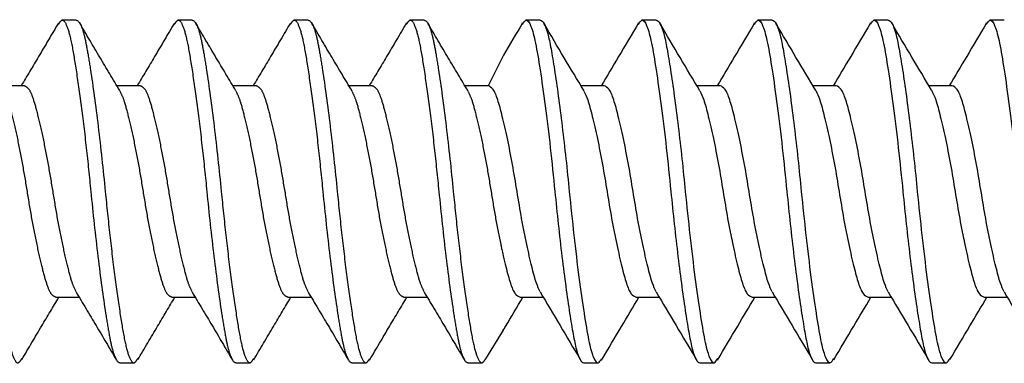
# Model space of a CAD drawing. Extents: x -169 to 134, y -315 to -113.
# Drawn here: x 126 to 126, y -120 to -119 of the extents above; entities that cross this region are included whole.
import ezdxf

# ---------------------------------------------------------------- set-up
doc = ezdxf.new("R2010")
doc.units = 0
doc.header["$LTSCALE"] = 2
doc.header["$MEASUREMENT"] = 0
doc.linetypes.add('HIDDEN', pattern=[0.375, 0.25, -0.125])
doc.layers.add('C013', color=6, linetype='CONTINUOUS')
doc.layers.add('installation screw', color=3, linetype='CONTINUOUS')

msp = doc.modelspace()

# ---------------------------------------------------------------- linework, layer by layer
at = {"layer": 'C013', "linetype": 'HIDDEN'}
for p, q in [((126.18623, -119.50855), (126.18071, -119.51952)), ((126.18615, -119.60737), (126.17982, -119.61759))]:
    msp.add_line(p, q, dxfattribs=at)
for points, knots in [([(126.02637, -119.49699), (126.02401, -119.50101), (126.01957, -119.50855), (126.01509, -119.51603), (126.013, -119.51952)], [0, 0, 0, 0, 0.533595, 1, 1, 1, 1]), ([(126.02637, -119.49747), (126.02678, -119.49681), (126.0278, -119.49518), (126.02945, -119.49754), (126.03108, -119.50363), (126.03271, -119.51346), (126.03455, -119.52639), (126.03639, -119.54149), (126.03749, -119.55223), (126.03803, -119.55751)], [0, 0, 0, 0, 0.1029428, 0.2551052, 0.4019619, 0.5488186, 0.700981, 0.8531433, 1, 1, 1, 1]), ([(126.03278, -119.49601), (126.03371, -119.49601), (126.03464, -119.49772), (126.03588, -119.50231), (126.03625, -119.50413), (126.03704, -119.50845), (126.03746, -119.51097), (126.03878, -119.51952), (126.03974, -119.52655), (126.04157, -119.54172), (126.04245, -119.54982), (126.0432, -119.55751)], [0, 0, 0, 0, 0.25, 0.25, 0.375, 0.375, 0.5, 0.5, 0.75, 0.75, 1, 1, 1, 1]), ([(126.0484, -119.5212), (126.04601, -119.51721), (126.0412, -119.5092), (126.03646, -119.50114), (126.03408, -119.49708)], [0, 0, 0, 0, 0.497565, 1, 1, 1, 1]), ([(126.06805, -119.49698), (126.06568, -119.501), (126.06124, -119.50854), (126.05676, -119.51603), (126.05467, -119.51952)], [0, 0, 0, 0, 0.533594, 1, 1, 1, 1]), ([(126.06804, -119.49747), (126.06845, -119.49681), (126.06947, -119.49518), (126.07112, -119.49754), (126.07275, -119.50363), (126.07438, -119.51346), (126.07622, -119.52639), (126.07806, -119.54149), (126.07916, -119.55223), (126.0797, -119.55751)], [0, 0, 0, 0, 0.1027427, 0.254939, 0.4018285, 0.548718, 0.7009142, 0.8531105, 1, 1, 1, 1]), ([(126.07445, -119.49601), (126.07538, -119.49601), (126.07631, -119.49772), (126.07755, -119.50231), (126.07792, -119.50413), (126.07871, -119.50845), (126.07913, -119.51097), (126.08045, -119.51952), (126.08141, -119.52655), (126.08324, -119.54172), (126.08412, -119.54982), (126.08487, -119.55751)], [0, 0, 0, 0, 0.25, 0.25, 0.375, 0.375, 0.5, 0.5, 0.75, 0.75, 1, 1, 1, 1]), ([(126.09017, -119.52137), (126.08777, -119.51736), (126.08293, -119.5093), (126.07816, -119.5012), (126.07577, -119.49712)], [0, 0, 0, 0, 0.497055, 1, 1, 1, 1]), ([(126.10972, -119.49698), (126.10735, -119.501), (126.10291, -119.50854), (126.09843, -119.51603), (126.09634, -119.51952)], [0, 0, 0, 0, 0.5335969, 1, 1, 1, 1]), ([(126.10972, -119.49747), (126.11013, -119.49681), (126.11114, -119.49518), (126.11279, -119.49754), (126.11442, -119.50363), (126.11605, -119.51346), (126.11789, -119.52639), (126.11973, -119.54149), (126.12083, -119.55223), (126.12137, -119.55751)], [0, 0, 0, 0, 0.102549, 0.254778, 0.401699, 0.54862, 0.70085, 0.853079, 1, 1, 1, 1]), ([(126.11612, -119.49601), (126.11705, -119.49601), (126.11798, -119.49772), (126.11922, -119.50231), (126.11959, -119.50413), (126.12038, -119.50845), (126.1208, -119.51097), (126.12212, -119.51952), (126.12308, -119.52655), (126.12491, -119.54172), (126.12579, -119.54982), (126.12654, -119.55751)], [0, 0, 0, 0, 0.25, 0.25, 0.375, 0.375, 0.5, 0.5, 0.75, 0.75, 1, 1, 1, 1]), ([(126.13186, -119.52141), (126.12946, -119.5174), (126.12461, -119.50933), (126.11985, -119.50122), (126.11745, -119.49714)], [0, 0, 0, 0, 0.496962, 1, 1, 1, 1]), ([(126.15139, -119.49697), (126.14902, -119.501), (126.14458, -119.50854), (126.1401, -119.51603), (126.13801, -119.51952)], [0, 0, 0, 0, 0.533603, 1, 1, 1, 1]), ([(126.15139, -119.49746), (126.1518, -119.49681), (126.15281, -119.49518), (126.15446, -119.49754), (126.15609, -119.50363), (126.15772, -119.51346), (126.15956, -119.52639), (126.1614, -119.54149), (126.1625, -119.55223), (126.16304, -119.55751)], [0, 0, 0, 0, 0.102361, 0.254622, 0.401574, 0.548526, 0.700787, 0.853048, 1, 1, 1, 1]), ([(126.15779, -119.49601), (126.15872, -119.49601), (126.15965, -119.49772), (126.16089, -119.50231), (126.16126, -119.50413), (126.16205, -119.50845), (126.16247, -119.51097), (126.16379, -119.51952), (126.16475, -119.52655), (126.16658, -119.54172), (126.16746, -119.54982), (126.16821, -119.55751)], [0, 0, 0, 0, 0.25, 0.25, 0.375, 0.375, 0.5, 0.5, 0.75, 0.75, 1, 1, 1, 1]), ([(126.17353, -119.52141), (126.17114, -119.51743), (126.16633, -119.50941), (126.16158, -119.50133), (126.15919, -119.49727)], [0, 0, 0, 0, 0.497422, 1, 1, 1, 1]), ([(126.00668, -119.52123), (126.00717, -119.52222), (126.00822, -119.52431), (126.00979, -119.53034), (126.01163, -119.53828), (126.01347, -119.54761), (126.01511, -119.55751), (126.01674, -119.56741), (126.01858, -119.57672), (126.02041, -119.58472), (126.02205, -119.59074), (126.02369, -119.59472), (126.0249, -119.59523), (126.02552, -119.59549)], [0, 0, 0, 0, 0.081247, 0.171433, 0.264997, 0.358562, 0.448748, 0.538934, 0.632499, 0.726064, 0.816249, 0.906435, 1, 1, 1, 1]), ([(126.03276, -119.59352), (126.0323, -119.5926), (126.0313, -119.59058), (126.02976, -119.58467), (126.02792, -119.57674), (126.02609, -119.5674), (126.02445, -119.55751), (126.02281, -119.54761), (126.02098, -119.53829), (126.01914, -119.53029), (126.01751, -119.52427), (126.01587, -119.52029), (126.01465, -119.51978), (126.01403, -119.51952)], [0, 0, 0, 0, 0.0754183, 0.1661762, 0.2603346, 0.3544931, 0.4452509, 0.5360089, 0.6301674, 0.7243257, 0.8150837, 0.9058415, 1, 1, 1, 1]), ([(126.04836, -119.52126), (126.04885, -119.52224), (126.0499, -119.52433), (126.05146, -119.53034), (126.0533, -119.53828), (126.05514, -119.54761), (126.05678, -119.55751), (126.05841, -119.56741), (126.06025, -119.57672), (126.06208, -119.58472), (126.06372, -119.59074), (126.06536, -119.59472), (126.06657, -119.59523), (126.06719, -119.59549)], [0, 0, 0, 0, 0.080541, 0.170796, 0.264433, 0.358069, 0.448325, 0.53858, 0.632216, 0.725853, 0.816108, 0.906363, 1, 1, 1, 1]), ([(126.07443, -119.59352), (126.07397, -119.5926), (126.07297, -119.59058), (126.07143, -119.58467), (126.06959, -119.57674), (126.06776, -119.5674), (126.06612, -119.55751), (126.06448, -119.54761), (126.06265, -119.53829), (126.06081, -119.53029), (126.05918, -119.52427), (126.05754, -119.52029), (126.05632, -119.51978), (126.0557, -119.51952)], [0, 0, 0, 0, 0.075353, 0.166117, 0.260282, 0.354447, 0.445212, 0.535976, 0.630141, 0.724306, 0.81507, 0.905835, 1, 1, 1, 1]), ([(126.09012, -119.52145), (126.09058, -119.52238), (126.09159, -119.52441), (126.09313, -119.53034), (126.09497, -119.53828), (126.09681, -119.54761), (126.09845, -119.55751), (126.10008, -119.56741), (126.10192, -119.57672), (126.10375, -119.58472), (126.10539, -119.59074), (126.10703, -119.59472), (126.10824, -119.59523), (126.10886, -119.59549)], [0, 0, 0, 0, 0.076359, 0.167025, 0.261087, 0.35515, 0.445816, 0.536481, 0.630544, 0.724606, 0.815272, 0.905937, 1, 1, 1, 1]), ([(126.1161, -119.59351), (126.11564, -119.5926), (126.11464, -119.59058), (126.1131, -119.58467), (126.11126, -119.57674), (126.10943, -119.5674), (126.10779, -119.55751), (126.10615, -119.54761), (126.10432, -119.53829), (126.10248, -119.53029), (126.10085, -119.52427), (126.09921, -119.52029), (126.09799, -119.51978), (126.09737, -119.51952)], [0, 0, 0, 0, 0.075292, 0.166062, 0.260234, 0.354405, 0.445175, 0.535946, 0.630117, 0.724288, 0.815058, 0.905829, 1, 1, 1, 1]), ([(126.13181, -119.5215), (126.13226, -119.52242), (126.13327, -119.52444), (126.1348, -119.53035), (126.13664, -119.53828), (126.13848, -119.54761), (126.14012, -119.55751), (126.14175, -119.56741), (126.14359, -119.57672), (126.14542, -119.58472), (126.14706, -119.59074), (126.1487, -119.59472), (126.14991, -119.59523), (126.15053, -119.59549)], [0, 0, 0, 0, 0.07525, 0.166025, 0.2602, 0.354376, 0.44515, 0.535925, 0.6301, 0.724276, 0.81505, 0.905824, 1, 1, 1, 1]), ([(126.15777, -119.59351), (126.15731, -119.5926), (126.15631, -119.59057), (126.15477, -119.58467), (126.15293, -119.57674), (126.1511, -119.5674), (126.14946, -119.55751), (126.14782, -119.54761), (126.14599, -119.53829), (126.14415, -119.53029), (126.14252, -119.52427), (126.14088, -119.52029), (126.13966, -119.51978), (126.13904, -119.51952)], [0, 0, 0, 0, 0.0752367, 0.1660125, 0.2601894, 0.3543663, 0.445142, 0.5359178, 0.6300947, 0.7242717, 0.8150473, 0.9058231, 1, 1, 1, 1]), ([(126.17349, -119.52154), (126.17394, -119.52244), (126.17495, -119.52446), (126.17647, -119.53035), (126.17831, -119.53828), (126.18015, -119.54761), (126.18179, -119.55751), (126.18342, -119.56741), (126.18466, -119.57368), (126.1853, -119.57668), (126.18617, -119.58064)], [0, 0, 0, 0, 0.0744404, 0.1652943, 0.2595523, 0.3538103, 0.4446642, 0.5355182, 0.6297762, 0.6327143, 0.6327143, 0.6327143, 0.6327143]), ([(126.00153, -119.55751), (126.00207, -119.56278), (126.00316, -119.57352), (126.005, -119.58862), (126.00684, -119.60155), (126.00848, -119.61138), (126.01011, -119.61748), (126.0118, -119.61985), (126.01285, -119.61813), (126.0133, -119.6174)], [0, 0, 0, 0, 0.145401, 0.296056, 0.44671, 0.592112, 0.737513, 0.888167, 1, 1, 1, 1]), ([(126.03803, -119.55751), (126.03878, -119.56519), (126.03965, -119.57329), (126.04149, -119.58847), (126.04244, -119.59549), (126.04377, -119.60404), (126.04419, -119.60656), (126.04498, -119.61089), (126.04535, -119.6127), (126.04658, -119.61729), (126.04751, -119.61901), (126.04844, -119.61901)], [0, 0, 0, 0, 0.25, 0.25, 0.5, 0.5, 0.625, 0.625, 0.75, 0.75, 1, 1, 1, 1]), ([(126.0432, -119.55751), (126.04374, -119.56278), (126.04483, -119.57352), (126.04667, -119.58862), (126.04851, -119.60155), (126.05015, -119.61138), (126.05178, -119.61748), (126.05345, -119.61984), (126.05448, -119.61816), (126.05492, -119.61747)], [0, 0, 0, 0, 0.146111, 0.297501, 0.448891, 0.595002, 0.741113, 0.892503, 1, 1, 1, 1]), ([(126.0797, -119.55751), (126.08045, -119.56519), (126.08132, -119.57329), (126.08316, -119.58847), (126.08411, -119.59549), (126.08544, -119.60404), (126.08586, -119.60656), (126.08665, -119.61089), (126.08702, -119.6127), (126.08825, -119.61729), (126.08918, -119.61901), (126.09011, -119.61901)], [0, 0, 0, 0, 0.25, 0.25, 0.5, 0.5, 0.625, 0.625, 0.75, 0.75, 1, 1, 1, 1]), ([(126.08487, -119.55751), (126.08541, -119.56278), (126.0865, -119.57352), (126.08834, -119.58862), (126.09018, -119.60155), (126.09182, -119.61138), (126.09345, -119.61747), (126.0951, -119.61983), (126.09612, -119.61819), (126.09653, -119.61753)], [0, 0, 0, 0, 0.146766, 0.298834, 0.450902, 0.597668, 0.744433, 0.896501, 1, 1, 1, 1]), ([(126.12137, -119.55751), (126.12212, -119.56519), (126.12299, -119.57329), (126.12483, -119.58847), (126.12578, -119.59549), (126.12711, -119.60404), (126.12753, -119.60656), (126.12832, -119.61089), (126.12869, -119.6127), (126.12992, -119.61729), (126.13085, -119.61901), (126.13178, -119.61901)], [0, 0, 0, 0, 0.25, 0.25, 0.5, 0.5, 0.625, 0.625, 0.75, 0.75, 1, 1, 1, 1]), ([(126.12654, -119.55751), (126.12708, -119.56278), (126.12817, -119.57352), (126.13001, -119.58862), (126.13185, -119.60155), (126.13349, -119.61138), (126.13512, -119.61747), (126.13676, -119.61983), (126.13777, -119.61821), (126.13817, -119.61757)], [0, 0, 0, 0, 0.147157, 0.29963, 0.452103, 0.59926, 0.746417, 0.89889, 1, 1, 1, 1]), ([(126.16304, -119.55751), (126.16379, -119.56519), (126.16466, -119.57329), (126.1665, -119.58847), (126.16745, -119.59549), (126.16878, -119.60404), (126.1692, -119.60656), (126.16999, -119.61089), (126.17036, -119.6127), (126.17159, -119.61729), (126.17252, -119.61901), (126.17345, -119.61901)], [0, 0, 0, 0, 0.25, 0.25, 0.5, 0.5, 0.625, 0.625, 0.75, 0.75, 1, 1, 1, 1]), ([(126.16821, -119.55751), (126.16875, -119.56278), (126.16984, -119.57352), (126.17168, -119.58862), (126.17352, -119.60155), (126.17516, -119.61139), (126.17679, -119.61747), (126.17842, -119.61983), (126.17943, -119.61822), (126.17982, -119.61759)], [0, 0, 0, 0, 0.147343, 0.300009, 0.452675, 0.600018, 0.747361, 0.900027, 1, 1, 1, 1]), ([(126.0133, -119.61782), (126.01567, -119.6138), (126.02007, -119.60632), (126.02451, -119.59892), (126.02656, -119.59549)], [0, 0, 0, 0, 0.537663, 1, 1, 1, 1]), ([(126.03271, -119.59361), (126.03511, -119.59762), (126.03996, -119.60569), (126.04472, -119.6138), (126.04712, -119.61788)], [0, 0, 0, 0, 0.496978, 1, 1, 1, 1]), ([(126.05492, -119.61792), (126.05728, -119.61391), (126.0617, -119.6064), (126.06615, -119.59896), (126.06823, -119.59549)], [0, 0, 0, 0, 0.534864, 1, 1, 1, 1]), ([(126.07438, -119.59361), (126.07678, -119.59762), (126.08163, -119.60569), (126.08639, -119.6138), (126.08879, -119.61788)], [0, 0, 0, 0, 0.496971, 1, 1, 1, 1]), ([(126.09653, -119.61801), (126.0989, -119.61399), (126.10333, -119.60646), (126.10781, -119.59898), (126.1099, -119.59549)], [0, 0, 0, 0, 0.5336942, 1, 1, 1, 1]), ([(126.11604, -119.5936), (126.11845, -119.59761), (126.12329, -119.60568), (126.12806, -119.6138), (126.13046, -119.61788)], [0, 0, 0, 0, 0.4969655, 1, 1, 1, 1]), ([(126.13817, -119.61807), (126.14054, -119.61404), (126.14498, -119.60649), (126.14947, -119.59899), (126.15157, -119.59549)], [0, 0, 0, 0, 0.533921, 1, 1, 1, 1]), ([(126.15771, -119.5936), (126.16012, -119.59761), (126.16496, -119.60568), (126.16973, -119.61379), (126.17213, -119.61788)], [0, 0, 0, 0, 0.49696, 1, 1, 1, 1])]:
    msp.add_open_spline(points, degree=3, knots=knots, dxfattribs=at)
for points in [[(126.03278, -119.49601), (126.02761, -119.49601)], [(126.07445, -119.49601), (126.06928, -119.49601)], [(126.11612, -119.49601), (126.11095, -119.49601)], [(126.15779, -119.49601), (126.15262, -119.49601)], [(126.01403, -119.51952), (126.00573, -119.51952)], [(126.0557, -119.51952), (126.0474, -119.51952)], [(126.09737, -119.51952), (126.08906, -119.51952)], [(126.13904, -119.51952), (126.13073, -119.51952)], [(126.18071, -119.51952), (126.1724, -119.51952)], [(126.02552, -119.59549), (126.03383, -119.59549)], [(126.06719, -119.59549), (126.0755, -119.59549)], [(126.10886, -119.59549), (126.11717, -119.59549)], [(126.15053, -119.59549), (126.15884, -119.59549)], [(126.04844, -119.61901), (126.05362, -119.61901)], [(126.09011, -119.61901), (126.09529, -119.61901)], [(126.13178, -119.61901), (126.13696, -119.61901)], [(126.17345, -119.61901), (126.17863, -119.61901)]]:
    msp.add_open_spline(points, degree=1, dxfattribs=at)
at = {"layer": 'installation screw'}
for points, degree in [([(126.19306, -119.49697), (126.19079, -119.50083), (126.18852, -119.5047), (126.18623, -119.50855)], 3), ([(126.19946, -119.49601), (126.19429, -119.49601)], 1), ([(126.24113, -119.49601), (126.23596, -119.49601)], 1), ([(126.2828, -119.49601), (126.27763, -119.49601)], 1), ([(126.32447, -119.49601), (126.3193, -119.49601)], 1), ([(126.36614, -119.49601), (126.36097, -119.49601)], 1), ([(126.22238, -119.51952), (126.21407, -119.51952)], 1), ([(126.26405, -119.51952), (126.25574, -119.51952)], 1), ([(126.30572, -119.51952), (126.29742, -119.51952)], 1), ([(126.34739, -119.51952), (126.33909, -119.51952)], 1), ([(126.1922, -119.59549), (126.20051, -119.59549)], 1), ([(126.23387, -119.59549), (126.24219, -119.59549)], 1), ([(126.27554, -119.59549), (126.28386, -119.59549)], 1), ([(126.31721, -119.59549), (126.32553, -119.59549)], 1), ([(126.35888, -119.59549), (126.3672, -119.59549)], 1), ([(126.21512, -119.61901), (126.2203, -119.61901)], 1), ([(126.25679, -119.61901), (126.26197, -119.61901)], 1), ([(126.29846, -119.61901), (126.30364, -119.61901)], 1), ([(126.34013, -119.61901), (126.34531, -119.61901)], 1)]:
    msp.add_open_spline(points, degree=degree, dxfattribs=at)
for points, knots in [([(126.19306, -119.49746), (126.19347, -119.49681), (126.19448, -119.49518), (126.19613, -119.49754), (126.19776, -119.50363), (126.1994, -119.51346), (126.20123, -119.52639), (126.20307, -119.54149), (126.20417, -119.55223), (126.20471, -119.55751)], [0, 0, 0, 0, 0.102179, 0.254471, 0.401453, 0.548434, 0.700726, 0.853018, 1, 1, 1, 1]), ([(126.19946, -119.49601), (126.20039, -119.49601), (126.20132, -119.49772), (126.20256, -119.50231), (126.20293, -119.50413), (126.20372, -119.50845), (126.20414, -119.51097), (126.20546, -119.51952), (126.20642, -119.52655), (126.20825, -119.54172), (126.20913, -119.54982), (126.20988, -119.55751)], [0, 0, 0, 0, 0.25, 0.25, 0.375, 0.375, 0.5, 0.5, 0.75, 0.75, 1, 1, 1, 1]), ([(126.21518, -119.52138), (126.2128, -119.5174), (126.208, -119.50941), (126.20326, -119.50135), (126.20088, -119.49729)], [0, 0, 0, 0, 0.497643, 1, 1, 1, 1]), ([(126.23474, -119.49697), (126.23237, -119.50099), (126.22793, -119.50853), (126.22344, -119.51603), (126.22135, -119.51952)], [0, 0, 0, 0, 0.533628, 1, 1, 1, 1]), ([(126.23473, -119.49746), (126.23514, -119.49681), (126.23615, -119.49518), (126.2378, -119.49754), (126.23943, -119.50363), (126.24107, -119.51346), (126.2429, -119.52639), (126.24474, -119.54149), (126.24584, -119.55223), (126.24638, -119.55751)], [0, 0, 0, 0, 0.102003, 0.254325, 0.401335, 0.548346, 0.700668, 0.852989, 1, 1, 1, 1]), ([(126.24113, -119.49601), (126.24206, -119.49601), (126.24299, -119.49772), (126.24423, -119.50231), (126.2446, -119.50413), (126.24539, -119.50845), (126.24581, -119.51097), (126.24713, -119.51952), (126.24809, -119.52655), (126.24992, -119.54172), (126.2508, -119.54982), (126.25155, -119.55751)], [0, 0, 0, 0, 0.25, 0.25, 0.375, 0.375, 0.5, 0.5, 0.75, 0.75, 1, 1, 1, 1]), ([(126.25681, -119.52131), (126.25443, -119.51734), (126.24965, -119.50938), (126.24492, -119.50133), (126.24254, -119.49729)], [0, 0, 0, 0, 0.497886, 1, 1, 1, 1]), ([(126.27641, -119.49696), (126.27404, -119.50099), (126.2696, -119.50853), (126.26511, -119.51602), (126.26302, -119.51952)], [0, 0, 0, 0, 0.5336468, 1, 1, 1, 1]), ([(126.27641, -119.49746), (126.27681, -119.49681), (126.27782, -119.49518), (126.27947, -119.49754), (126.2811, -119.50363), (126.28274, -119.51346), (126.28457, -119.52639), (126.28641, -119.54149), (126.28751, -119.55223), (126.28805, -119.55751)], [0, 0, 0, 0, 0.101834, 0.254184, 0.401222, 0.548261, 0.700611, 0.852962, 1, 1, 1, 1]), ([(126.2828, -119.49601), (126.28373, -119.49601), (126.28466, -119.49772), (126.2859, -119.50231), (126.28627, -119.50413), (126.28706, -119.50845), (126.28748, -119.51097), (126.2888, -119.51952), (126.28976, -119.52655), (126.29159, -119.54172), (126.29247, -119.54982), (126.29322, -119.55751)], [0, 0, 0, 0, 0.25, 0.25, 0.375, 0.375, 0.5, 0.5, 0.75, 0.75, 1, 1, 1, 1]), ([(126.29842, -119.5212), (126.29605, -119.51725), (126.29128, -119.5093), (126.28656, -119.50128), (126.28419, -119.49725)], [0, 0, 0, 0, 0.4981185, 1, 1, 1, 1]), ([(126.31808, -119.49696), (126.31571, -119.50099), (126.31127, -119.50853), (126.30678, -119.51602), (126.30469, -119.51952)], [0, 0, 0, 0, 0.533668, 1, 1, 1, 1]), ([(126.31808, -119.49745), (126.31848, -119.4968), (126.3195, -119.49518), (126.32114, -119.49754), (126.32277, -119.50363), (126.32441, -119.51346), (126.32624, -119.52639), (126.32808, -119.54149), (126.32918, -119.55223), (126.32972, -119.55751)], [0, 0, 0, 0, 0.10167, 0.254048, 0.401114, 0.548179, 0.700557, 0.852935, 1, 1, 1, 1]), ([(126.32447, -119.49601), (126.3254, -119.49601), (126.32633, -119.49772), (126.32757, -119.50231), (126.32794, -119.50413), (126.32873, -119.50845), (126.32915, -119.51097), (126.33047, -119.51952), (126.33143, -119.52655), (126.33326, -119.54172), (126.33414, -119.54982), (126.33489, -119.55751)], [0, 0, 0, 0, 0.25, 0.25, 0.375, 0.375, 0.5, 0.5, 0.75, 0.75, 1, 1, 1, 1]), ([(126.34003, -119.52109), (126.33766, -119.51714), (126.3329, -119.50921), (126.32819, -119.50119), (126.32582, -119.49718)], [0, 0, 0, 0, 0.498264, 1, 1, 1, 1]), ([(126.35975, -119.49696), (126.35738, -119.50098), (126.35294, -119.50853), (126.34845, -119.51602), (126.34636, -119.51952)], [0, 0, 0, 0, 0.533693, 1, 1, 1, 1]), ([(126.35975, -119.49745), (126.36015, -119.4968), (126.36117, -119.49518), (126.36281, -119.49754), (126.36444, -119.50363), (126.36608, -119.51346), (126.36791, -119.52639), (126.36975, -119.54149), (126.37085, -119.55223), (126.37139, -119.55751)], [0, 0, 0, 0, 0.101513, 0.253918, 0.401009, 0.5481, 0.700504, 0.852909, 1, 1, 1, 1]), ([(126.19944, -119.59351), (126.19898, -119.59259), (126.19797, -119.59057), (126.19644, -119.58467), (126.1946, -119.57674), (126.19277, -119.5674), (126.19113, -119.55751), (126.18949, -119.54761), (126.18766, -119.53829), (126.18582, -119.53029), (126.18419, -119.52427), (126.18255, -119.52029), (126.18133, -119.51978), (126.18071, -119.51952)], [0, 0, 0, 0, 0.075186, 0.165967, 0.260149, 0.354331, 0.445112, 0.535893, 0.630075, 0.724257, 0.815037, 0.905818, 1, 1, 1, 1]), ([(126.21515, -119.52149), (126.2156, -119.52241), (126.21661, -119.52444), (126.21814, -119.53035), (126.21998, -119.53828), (126.22182, -119.54761), (126.22346, -119.55751), (126.22509, -119.56741), (126.22693, -119.57672), (126.22876, -119.58472), (126.2304, -119.59074), (126.23204, -119.59472), (126.23325, -119.59523), (126.23387, -119.59549)], [0, 0, 0, 0, 0.075361, 0.166124, 0.260288, 0.354453, 0.445216, 0.53598, 0.630144, 0.724309, 0.815072, 0.905836, 1, 1, 1, 1]), ([(126.24111, -119.59351), (126.24065, -119.59259), (126.23964, -119.59057), (126.23811, -119.58467), (126.23627, -119.57674), (126.23444, -119.5674), (126.2328, -119.55751), (126.23116, -119.54761), (126.22933, -119.53829), (126.22749, -119.53029), (126.22586, -119.52427), (126.22422, -119.52029), (126.223, -119.51978), (126.22238, -119.51952)], [0, 0, 0, 0, 0.075141, 0.165926, 0.260113, 0.3543, 0.445085, 0.53587, 0.630057, 0.724243, 0.815028, 0.905813, 1, 1, 1, 1]), ([(126.25678, -119.5214), (126.25725, -119.52235), (126.25827, -119.52439), (126.25981, -119.53034), (126.26165, -119.53828), (126.26349, -119.54761), (126.26513, -119.55751), (126.26676, -119.56741), (126.2686, -119.57672), (126.27043, -119.58472), (126.27207, -119.59074), (126.27371, -119.59472), (126.27492, -119.59523), (126.27554, -119.59549)], [0, 0, 0, 0, 0.077374, 0.16794, 0.261899, 0.355858, 0.446424, 0.53699, 0.630949, 0.724909, 0.815475, 0.906041, 1, 1, 1, 1]), ([(126.28278, -119.59351), (126.28232, -119.59259), (126.28131, -119.59057), (126.27978, -119.58467), (126.27794, -119.57674), (126.27611, -119.5674), (126.27447, -119.55751), (126.27283, -119.54761), (126.271, -119.53829), (126.26916, -119.53029), (126.26753, -119.52427), (126.26589, -119.52029), (126.26467, -119.51978), (126.26405, -119.51952)], [0, 0, 0, 0, 0.075101, 0.16589, 0.260081, 0.354272, 0.445061, 0.53585, 0.630041, 0.724231, 0.81502, 0.905809, 1, 1, 1, 1]), ([(126.29839, -119.52127), (126.29888, -119.52225), (126.29992, -119.52433), (126.30148, -119.53034), (126.30332, -119.53828), (126.30516, -119.54761), (126.3068, -119.55751), (126.30843, -119.56741), (126.31027, -119.57672), (126.3121, -119.58472), (126.31374, -119.59074), (126.31538, -119.59472), (126.31659, -119.59523), (126.31721, -119.59549)], [0, 0, 0, 0, 0.080348, 0.170622, 0.264279, 0.357935, 0.448209, 0.538483, 0.632139, 0.725796, 0.81607, 0.906344, 1, 1, 1, 1]), ([(126.32444, -119.5935), (126.32399, -119.59259), (126.32298, -119.59057), (126.32145, -119.58467), (126.31961, -119.57674), (126.31778, -119.5674), (126.31614, -119.55751), (126.3145, -119.54761), (126.31267, -119.53829), (126.31083, -119.53029), (126.3092, -119.52427), (126.30756, -119.52029), (126.30634, -119.51978), (126.30572, -119.51952)], [0, 0, 0, 0, 0.0750667, 0.1658591, 0.2600534, 0.3542476, 0.4450401, 0.5358324, 0.6300267, 0.7242209, 0.8150133, 0.9058057, 1, 1, 1, 1]), ([(126.33999, -119.52112), (126.3405, -119.52214), (126.34157, -119.52426), (126.34315, -119.53034), (126.34499, -119.53828), (126.34683, -119.54761), (126.34847, -119.55751), (126.3501, -119.56741), (126.35194, -119.57672), (126.35377, -119.58472), (126.35541, -119.59074), (126.35705, -119.59472), (126.35826, -119.59523), (126.35888, -119.59549)], [0, 0, 0, 0, 0.083621, 0.173574, 0.266897, 0.36022, 0.450173, 0.540125, 0.633448, 0.726771, 0.816724, 0.906677, 1, 1, 1, 1]), ([(126.36611, -119.5935), (126.36566, -119.59259), (126.36465, -119.59057), (126.36312, -119.58467), (126.36128, -119.57674), (126.35945, -119.5674), (126.35781, -119.55751), (126.35617, -119.54761), (126.35434, -119.53829), (126.3525, -119.53029), (126.35087, -119.52427), (126.34923, -119.52029), (126.34801, -119.51978), (126.34739, -119.51952)], [0, 0, 0, 0, 0.075037, 0.165833, 0.26003, 0.354227, 0.445022, 0.535818, 0.630015, 0.724212, 0.815007, 0.905803, 1, 1, 1, 1]), ([(126.20471, -119.55751), (126.20546, -119.56519), (126.20633, -119.57329), (126.20817, -119.58847), (126.20912, -119.59549), (126.21045, -119.60404), (126.21087, -119.60656), (126.21166, -119.61089), (126.21203, -119.6127), (126.21326, -119.61729), (126.21419, -119.61901), (126.21512, -119.61901)], [0, 0, 0, 0, 0.25, 0.25, 0.5, 0.5, 0.625, 0.625, 0.75, 0.75, 1, 1, 1, 1]), ([(126.20988, -119.55751), (126.21042, -119.56278), (126.21151, -119.57352), (126.21335, -119.58862), (126.21519, -119.60155), (126.21683, -119.61139), (126.21846, -119.61747), (126.22009, -119.61983), (126.2211, -119.61822), (126.2215, -119.61758)], [0, 0, 0, 0, 0.147317, 0.299956, 0.452595, 0.599911, 0.747228, 0.899867, 1, 1, 1, 1]), ([(126.24638, -119.55751), (126.24713, -119.56519), (126.248, -119.57329), (126.24984, -119.58847), (126.25079, -119.59549), (126.25212, -119.60404), (126.25254, -119.60656), (126.25333, -119.61089), (126.2537, -119.6127), (126.25493, -119.61729), (126.25586, -119.61901), (126.25679, -119.61901)], [0, 0, 0, 0, 0.25, 0.25, 0.5, 0.5, 0.625, 0.625, 0.75, 0.75, 1, 1, 1, 1]), ([(126.25155, -119.55751), (126.25209, -119.56278), (126.25318, -119.57352), (126.25502, -119.58862), (126.25686, -119.60155), (126.2585, -119.61138), (126.26013, -119.61747), (126.26177, -119.61983), (126.26278, -119.61821), (126.26319, -119.61756)], [0, 0, 0, 0, 0.1470892, 0.2994923, 0.4518955, 0.5989846, 0.7460738, 0.8984769, 1, 1, 1, 1]), ([(126.28805, -119.55751), (126.2888, -119.56519), (126.28967, -119.57329), (126.29151, -119.58847), (126.29246, -119.59549), (126.29379, -119.60404), (126.29421, -119.60656), (126.295, -119.61089), (126.29537, -119.6127), (126.2966, -119.61729), (126.29753, -119.61901), (126.29846, -119.61901)], [0, 0, 0, 0, 0.25, 0.25, 0.5, 0.5, 0.625, 0.625, 0.75, 0.75, 1, 1, 1, 1]), ([(126.29322, -119.55751), (126.29376, -119.56278), (126.29485, -119.57352), (126.29669, -119.58862), (126.29853, -119.60155), (126.30017, -119.61138), (126.3018, -119.61747), (126.30345, -119.61983), (126.30447, -119.61819), (126.30489, -119.61752)], [0, 0, 0, 0, 0.146696, 0.2986917, 0.4506875, 0.5973835, 0.7440794, 0.8960752, 1, 1, 1, 1]), ([(126.32972, -119.55751), (126.33047, -119.56519), (126.33134, -119.57329), (126.33318, -119.58847), (126.33413, -119.59549), (126.33546, -119.60404), (126.33588, -119.60656), (126.33667, -119.61089), (126.33704, -119.6127), (126.33827, -119.61729), (126.3392, -119.61901), (126.34013, -119.61901)], [0, 0, 0, 0, 0.25, 0.25, 0.5, 0.5, 0.625, 0.625, 0.75, 0.75, 1, 1, 1, 1]), ([(126.33489, -119.55751), (126.33543, -119.56278), (126.33652, -119.57352), (126.33836, -119.58862), (126.3402, -119.60155), (126.34184, -119.61138), (126.34347, -119.61748), (126.34514, -119.61984), (126.34618, -119.61816), (126.34661, -119.61746)], [0, 0, 0, 0, 0.146072, 0.297422, 0.448771, 0.594843, 0.740915, 0.892265, 1, 1, 1, 1]), ([(126.18617, -119.58064), (126.18648, -119.582), (126.18737, -119.58573), (126.18873, -119.59074), (126.19037, -119.59472), (126.19158, -119.59523), (126.1922, -119.59549)], [0.6762147, 0.6762147, 0.6762147, 0.6762147, 0.7240342, 0.8148881, 0.905742, 1, 1, 1, 1]), ([(126.18615, -119.60737), (126.18642, -119.60691), (126.18878, -119.60294), (126.19115, -119.59899), (126.19324, -119.59549)], [0.4734617, 0.4734617, 0.4734617, 0.4734617, 0.5348586, 1, 1, 1, 1]), ([(126.19938, -119.5936), (126.20179, -119.59761), (126.20663, -119.60568), (126.2114, -119.61379), (126.2138, -119.61787)], [0, 0, 0, 0, 0.496956, 1, 1, 1, 1]), ([(126.22149, -119.61809), (126.22388, -119.61404), (126.22832, -119.60649), (126.23282, -119.59898), (126.23491, -119.59549)], [0, 0, 0, 0, 0.536436, 1, 1, 1, 1]), ([(126.24105, -119.5936), (126.24346, -119.59761), (126.2483, -119.60568), (126.25307, -119.61379), (126.25547, -119.61787)], [0, 0, 0, 0, 0.49695, 1, 1, 1, 1]), ([(126.26318, -119.61806), (126.26557, -119.614), (126.27001, -119.60647), (126.27451, -119.59896), (126.27658, -119.59549)], [0, 0, 0, 0, 0.538505, 1, 1, 1, 1]), ([(126.28272, -119.5936), (126.28513, -119.59761), (126.28997, -119.60568), (126.29474, -119.61379), (126.29714, -119.61787)], [0, 0, 0, 0, 0.496946, 1, 1, 1, 1]), ([(126.30488, -119.61801), (126.30727, -119.61395), (126.3117, -119.60643), (126.31619, -119.59894), (126.31825, -119.59549)], [0, 0, 0, 0, 0.539997, 1, 1, 1, 1]), ([(126.32439, -119.5936), (126.3268, -119.59761), (126.33164, -119.60568), (126.33641, -119.61379), (126.33881, -119.61787)], [0, 0, 0, 0, 0.4969418, 1, 1, 1, 1]), ([(126.34661, -119.61792), (126.34899, -119.61387), (126.3534, -119.60637), (126.35787, -119.59892), (126.35992, -119.59549)], [0, 0, 0, 0, 0.540164, 1, 1, 1, 1]), ([(126.36606, -119.59359), (126.36847, -119.59761), (126.37331, -119.60568), (126.37808, -119.61379), (126.38048, -119.61787)], [0, 0, 0, 0, 0.4969377, 1, 1, 1, 1])]:
    msp.add_open_spline(points, degree=3, knots=knots, dxfattribs=at)

doc.saveas('drawing.dxf')
